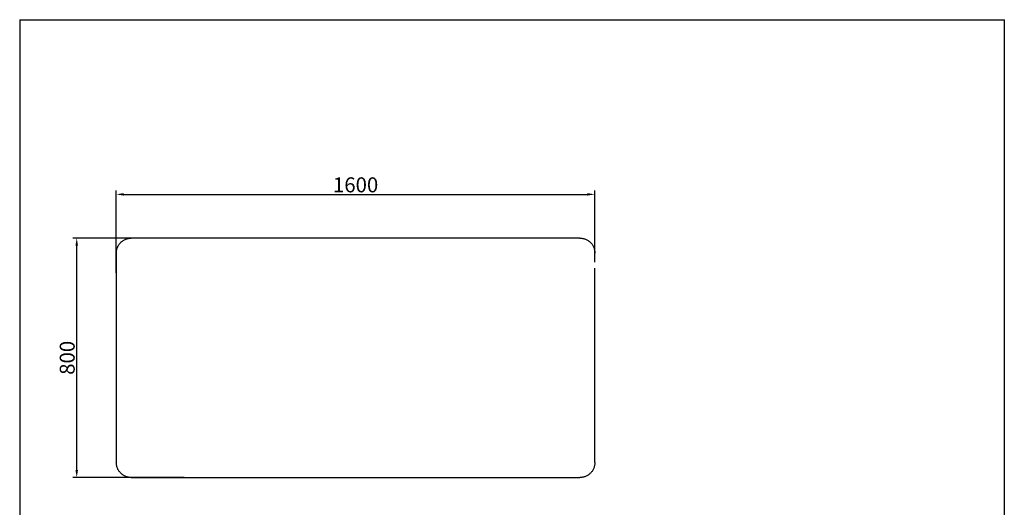
# Model space of a CAD drawing. Units: millimetres. Extents: x 1290 to 4582, y 457 to 4535.
# Drawn here: x 1290 to 4582, y 2906 to 4535 of the extents above; entities that cross this region are included whole.
import ezdxf

# ---------------------------------------------------------------- set-up
doc = ezdxf.new("R2010")
doc.units = ezdxf.units.MM
doc.layers.add('Make2D$可见线$曲线', color=7, linetype='Continuous', true_color=0x000000)
doc.styles.add('Arial Regular', font='arial.ttf')
doc.dimstyles.new('默认值', dxfattribs={"dimscale": 25, "dimtxt": 2, "dimasz": 1, "dimexe": 0.5, "dimexo": 0.5, "dimgap": 0.25, "dimtad": 1, "dimtoh": 1, "dimdec": 0, "dimzin": 1, "dimdsep": 46, "dimtxsty": 'Arial Regular', "dimcen": 0.5, "dimadec": 0, "dimazin": 1, "dimtfac": 1, "dimtdec": 0, "dimtix": 1, "dimtofl": 0, "dimtmove": 1, "dimatfit": 3, "dimfxl": 1, "dimtolj": 1, "dimtzin": 1, "dimarcsym": 0})

# ---------------------------------------------------------------- blocks, each defined once
blk = doc.blocks.new('*D9')
at = {"color": 0, "linetype": 'ByBlock', "lineweight": -2, "transparency": 16777216}
for p, q in [((1834.6, 3805.2), (1468.5, 3805.2)), ((1481, 3030.2), (1481, 3780.2)), ((1840.2, 3005.2), (1468.5, 3005.2))]:
    blk.add_line(p, q, dxfattribs=at)
at = {"color": 0, "linetype": 'ByBlock', "transparency": 16777216}
for points in [[(1476.8, 3780.2), (1485.2, 3780.2), (1481, 3805.2)], [(1476.8, 3030.2), (1485.2, 3030.2), (1481, 3005.2)]]:
    blk.add_solid(points, dxfattribs=at)
at = {"layer": 'Defpoints', "color": 0, "linetype": 'ByBlock', "transparency": 16777216}
for p in [(1481, 3805.2), (1847.1, 3805.2), (1852.7, 3005.2)]:
    blk.add_point(p, dxfattribs=at)
at = {"color": 0, "linetype": 'ByBlock', "lineweight": 9, "transparency": 16777216, "insert": (1449.2, 3405.2), "char_height": 50, "attachment_point": 5, "rotation": 90, "style": 'Arial Regular'}
blk.add_mtext('\\A1;800', dxfattribs=at)
blk = doc.blocks.new('*D10')
at = {"color": 0, "linetype": 'ByBlock', "lineweight": -2, "transparency": 16777216}
for p, q in [((1613.4, 3688.8), (1613.4, 3964)), ((1638.4, 3951.5), (3188.4, 3951.5)), ((3213.4, 3724.6), (3213.4, 3964))]:
    blk.add_line(p, q, dxfattribs=at)
at = {"color": 0, "linetype": 'ByBlock', "transparency": 16777216}
for points in [[(1638.4, 3955.7), (1638.4, 3947.3), (1613.4, 3951.5)], [(3188.4, 3955.7), (3188.4, 3947.3), (3213.4, 3951.5)]]:
    blk.add_solid(points, dxfattribs=at)
at = {"layer": 'Defpoints', "color": 0, "linetype": 'ByBlock', "transparency": 16777216}
for p in [(3213.4, 3951.5), (3213.4, 3712.1), (1613.4, 3676.3)]:
    blk.add_point(p, dxfattribs=at)
at = {"color": 0, "linetype": 'ByBlock', "lineweight": 9, "transparency": 16777216, "insert": (2413.4, 3983.3), "char_height": 50, "attachment_point": 5, "style": 'Arial Regular'}
blk.add_mtext('\\A1;1600', dxfattribs=at)
blk = doc.blocks.new('1111')
for p, q in [((6507.3, -3036.6), (6507.3, -5851.5)), ((6507.3, -3036.6), (8779.6, -3036.6)), ((8779.6, -5851.5), (8779.6, -3036.6))]:
    blk.add_line(p, q)

msp = doc.modelspace()

# ---------------------------------------------------------------- linework, layer by layer
at = {"layer": 'Make2D$可见线$曲线', "color": 7}
for points in [[(1613.4, 3755.2), (1613.4, 3805.2), (1663.4, 3805.2)], [(3163.4, 3805.2), (3213.4, 3805.2), (3213.4, 3755.2)], [(1663.4, 3005.2), (1613.4, 3005.2), (1613.4, 3055.2)], [(3213.4, 3055.2), (3213.4, 3005.2), (3163.4, 3005.2)]]:
    msp.add_rational_spline(points, [1, 0.707106781187, 1], degree=2, dxfattribs=at)
for points in [[(3163.4, 3805.2), (2513.4, 3805.2), (1663.4, 3805.2)], [(1613.4, 3755.2), (1613.4, 3380.2), (1613.4, 3055.2)], [(3213.4, 3055.2), (3213.4, 3380.2), (3213.4, 3705.2)], [(1663.4, 3005.2), (2513.4, 3005.2), (3163.4, 3005.2)]]:
    msp.add_open_spline(points, degree=2, dxfattribs=at)

# ---------------------------------------------------------------- block references
at = {"xscale": 1.448756980316735, "yscale": 1.448756980316735, "zscale": 1.448756980316735}
msp.add_blockref('1111', (-8137.2, 8934.5), dxfattribs=at)

# ---------------------------------------------------------------- dimensions: what is measured, and where the dimension line sits
at = {"color": 3, "linetype": 'ByBlock', "lineweight": 9}
dim = msp.add_linear_dim(base=(3213.4, 3951.5), p1=(1613.4, 3676.3), p2=(3213.4, 3712.1), text='1600', dimstyle='默认值', dxfattribs=at)
dim.commit()
dim.dimension.update_dxf_attribs({"geometry": '*D10', "text_midpoint": (2413.4, 3983.3)})
dim = msp.add_linear_dim(base=(1481, 3805.2), p1=(1852.7, 3005.2), p2=(1847.1, 3805.2), angle=90, text='800', dimstyle='默认值', dxfattribs=at)
dim.commit()
dim.dimension.update_dxf_attribs({"geometry": '*D9', "text_midpoint": (1449.2, 3405.2)})

doc.saveas('drawing.dxf')
